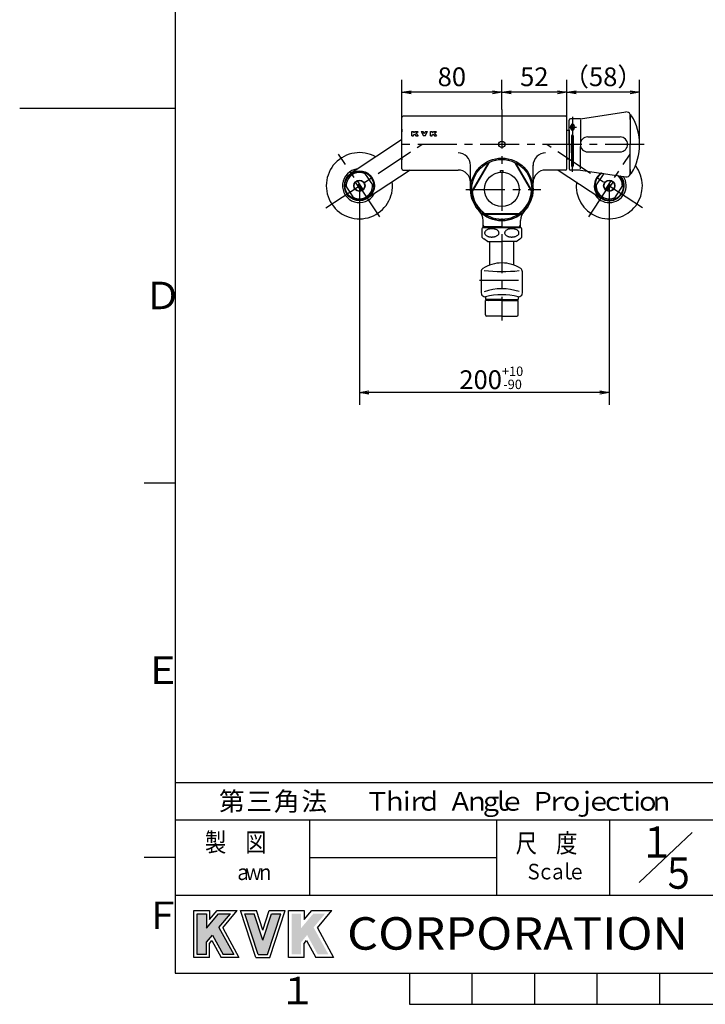
# Model space of a CAD drawing. Extents: x -562 to 487, y -742 to 742.
# Drawn here: x -562 to -13, y -717 to 71 of the extents above; entities that cross this region are included whole.
import ezdxf

# ---------------------------------------------------------------- set-up
doc = ezdxf.new("R2010")
doc.units = 0
doc.header["$LTSCALE"] = 25
for name, pattern in [('CENTER-S', [2, 1.25, -0.25, 0.25, -0.25]), ('CONTINUOUS-F', [0]), ('CONTINUOUS-S', [0])]:
    doc.linetypes.add(name, pattern=pattern)
doc.layers.get('0').update_dxf_attribs({"linetype": 'CONTINUOUS'})
doc.layers.get('DEFPOINTS').update_dxf_attribs({"linetype": 'CONTINUOUS'})
doc.layers.add('022791', color=7, linetype='CONTINUOUS')
doc.layers.add('BALN', color=7, linetype='CONTINUOUS')
doc.styles.add('BIGFONT', font='ROMANS.shx', dxfattribs={"width": 0.833, "bigfont": 'bigfont.shx'})
doc.styles.add('MS-Pゴシック', font='txt')
doc.dimstyles.new('ITM', dxfattribs={"dimscale": 5, "dimtxt": 3, "dimasz": 1.5, "dimexe": 2, "dimexo": 0, "dimgap": 0.6, "dimtad": 3, "dimdec": 3, "dimdsep": 46, "dimtxsty": 'BIGFONT', "dimblk": 'OPEN', "dimblk1": 'OPEN', "dimblk2": 'OPEN', "dimcen": 0, "dimclrd": 4, "dimclre": 4, "dimclrt": 256, "dimadec": 3, "dimazin": 2, "dimtp": 495, "dimtfac": 1, "dimtdec": 3, "dimtmove": 0, "dimatfit": 3, "dimldrblk": 'OPEN', "dimfxl": 1, "dimarcsym": 0})

# ---------------------------------------------------------------- blocks, each defined once
blk = doc.blocks.new('S36')
at = {"layer": 'BALN', "color": 4, "linetype": 'CONTINUOUS-S'}
blk.add_line((66.25, 50), (23.75, 10), dxfattribs=at)
at = {"layer": 'BALN', "style": 'BIGFONT', "width": 0.833}
for s, p in [('１', (23.75, 30)), ('５', (41.25, 5))]:
    blk.add_text(s, height=25, dxfattribs=at).set_placement(p)
blk = doc.blocks.new('KVK')
at = {"linetype": 'Continuous'}
for points in [[(-84, -135.5), (-84, -129), (-82.5, -129), (-82.5, -131.3), (-80.57, -129), (-78.67, -129), (-80.5, -131.18), (-78.14, -135.5), (-79.85, -135.5), (-81.54, -132.41), (-82.5, -133.56), (-82.5, -135.5)], [(-74.24, -135.5), (-76.36, -129), (-74.86, -129), (-73.47, -133.25), (-72.09, -129), (-70.59, -129), (-72.71, -135.5)], [(-68.85, -135.5), (-68.85, -129), (-67.35, -129), (-67.35, -131.3), (-65.42, -129), (-63.52, -129), (-65.35, -131.18), (-62.99, -135.5), (-64.7, -135.5), (-66.39, -132.41), (-67.35, -133.56), (-67.35, -135.5)]]:
    blk.add_hatch(color=7, dxfattribs=at).paths.add_polyline_path(points)
at = {"color": 7, "linetype": 'Continuous'}
for p, q in [((-84.5, -136), (-84.5, -128.5)), ((-84.5, -128.5), (-82, -128.5)), ((-84, -129), (-82.5, -129)), ((-84, -135.5), (-84, -129)), ((-82.5, -129), (-82.5, -131.3)), ((-82.5, -131.3), (-80.57, -129)), ((-82, -128.5), (-82, -129.93)), ((-82, -129.93), (-80.8, -128.5)), ((-80.8, -128.5), (-77.6, -128.5)), ((-80.57, -129), (-78.67, -129)), ((-80.5, -131.18), (-78.67, -129)), ((-79.9, -131.24), (-77.6, -128.5)), ((-77.05, -128.5), (-74.5, -128.5)), ((-74.6, -136), (-77.05, -128.5)), ((-76.36, -129), (-74.86, -129)), ((-74.24, -135.5), (-76.36, -129)), ((-73.47, -133.25), (-74.86, -129)), ((-73.47, -131.64), (-74.5, -128.5)), ((-73.47, -131.64), (-72.45, -128.5)), ((-73.47, -133.25), (-72.09, -129)), ((-72.71, -135.5), (-70.59, -129)), ((-72.45, -128.5), (-69.9, -128.5)), ((-72.35, -136), (-69.9, -128.5)), ((-72.09, -129), (-70.59, -129)), ((-69.35, -128.5), (-66.85, -128.5)), ((-69.35, -136), (-69.35, -128.5)), ((-66.85, -129.93), (-65.65, -128.5)), ((-66.85, -128.5), (-66.85, -129.93)), ((-65.65, -128.5), (-62.45, -128.5)), ((-64.75, -131.24), (-62.45, -128.5)), ((-82.5, -133.56), (-81.54, -132.41)), ((-81.54, -132.41), (-79.85, -135.5)), ((-80.5, -131.18), (-78.14, -135.5)), ((-79.9, -131.24), (-77.3, -136)), ((-64.75, -131.24), (-62.15, -136)), ((-82.5, -135.5), (-82.5, -133.56)), ((-82, -133.74), (-81.63, -133.3)), ((-82, -136), (-82, -133.74)), ((-81.63, -133.3), (-80.15, -136)), ((-66.85, -133.74), (-66.48, -133.3)), ((-66.85, -136), (-66.85, -133.74)), ((-66.48, -133.3), (-65, -136)), ((-82.5, -135.5), (-84, -135.5)), ((-78.14, -135.5), (-79.85, -135.5)), ((-74.24, -135.5), (-72.71, -135.5)), ((-82, -136), (-84.5, -136)), ((-77.3, -136), (-80.15, -136)), ((-74.6, -136), (-72.35, -136)), ((-66.85, -136), (-69.35, -136)), ((-62.15, -136), (-65, -136))]:
    blk.add_line(p, q, dxfattribs=at)
blk = doc.blocks.new('A4-NEW')
at = {"color": 2}
for p, q in [((-437.5, 692.5), (-437.5, -692.5)), ((-437.5, -540), (437.5, -540)), ((-437.5, -692.5), (437.5, -692.5))]:
    blk.add_line(p, q, dxfattribs=at)
at = {"color": 3}
for p, q in [((-562, 0), (-437.5, 0)), ((-462.5, -300), (-437.5, -300)), ((437.5, -570), (-437.5, -570)), ((-330, -570), (-330, -630)), ((-180, -630), (-180, -570)), ((-90, -570), (-90, -630)), ((-437.5, -600), (-462.5, -600)), ((-330, -600), (-180, -600)), ((-437.5, -630), (437.5, -630)), ((-250, -692.5), (-250, -717.5)), ((-200, -692.5), (-200, -717.5)), ((-150, -692.5), (-150, -717.5)), ((-100, -692.5), (-100, -717.5)), ((-50, -692.5), (-50, -717.5)), ((-250, -717.5), (250, -717.5))]:
    blk.add_line(p, q, dxfattribs=at)
at = {"color": 2, "linetype": 'Continuous', "xscale": 4.999999999999999, "yscale": 4.999999999999999, "zscale": 4.999999999999999}
blk.add_blockref('KVK', (0, 0), dxfattribs=at)
at = {"color": 7, "linetype": 'Continuous', "style": 'BIGFONT'}
for s, height, p in [('Ｄ', 22, (-462.5, -161)), ('Ｅ', 22, (-462.5, -461)), ('第', 15, (-402.5, -562.5)), ('三', 15, (-380.5, -562.5)), ('角', 15, (-358.5, -562.5)), ('法', 15, (-336.5, -562.5)), ('Ｔ', 15, (-286, -562.5)), ('ｈ', 15, (-272, -562.5)), ('ｉ', 15, (-262.5, -562.5)), ('ｒ', 15, (-253.75, -562.5)), ('ｄ', 15, (-244.5, -562.5)), ('Ａ', 15, (-219.5, -562.5)), ('ｎ', 15, (-206.25, -562.5)), ('ｇ', 15, (-195, -562.5)), ('ｌ', 15, (-186.75, -562.5)), ('ｅ', 15, (-178, -562.5)), ('Ｐ', 15, (-153.5, -562.5)), ('ｒ', 15, (-141.5, -562.5)), ('ｏ', 15, (-130.5, -562.5)), ('ｊ', 15, (-119.5, -562.5)), ('ｅ', 15, (-108.75, -562.5)), ('ｃ', 15, (-97.5, -562.5)), ('ｔ', 15, (-86.5, -562.5)), ('ｉ', 15, (-78, -562.5)), ('ｏ', 15, (-69.5, -562.5)), ('ｎ', 15, (-58.5, -562.5)), ('Ｆ', 22, (-462.5, -657.25)), ('１', 22, (-354.75, -717.5))]:
    blk.add_text(s, height=height, dxfattribs=at).set_placement(p)
at = {"color": 7, "linetype": 'Continuous'}
for s, height, style, width, p in [('製    図', 15, 'BIGFONT', 0.833, (-413.75, -595.28)), ('尺    度', 15, 'BIGFONT', 0.833, (-165, -596)), ('Ｓ', 12.5, 'BIGFONT', 0.833, (-157.75, -617.5)), ('ｌ', 12.5, 'BIGFONT', 0.833, (-130.75, -617.5)), ('ａ', 12.5, 'BIGFONT', 0.833, (-390.5, -618)), ('ｗ', 12.5, 'BIGFONT', 0.833, (-382, -618)), ('ｎ', 12.5, 'BIGFONT', 0.833, (-372.5, -618)), ('ｃ', 12.5, 'BIGFONT', 0.833, (-148, -617.5)), ('ａ', 12.5, 'BIGFONT', 0.833, (-138.5, -617.5)), ('ｅ', 12.5, 'BIGFONT', 0.833, (-123.25, -617.5)), ('CORPORATION', 26, 'MS-Pゴシック', 1.1, (-300, -673.75))]:
    blk.add_text(s, height=height, dxfattribs=dict(at, style=style, width=width)).set_placement(p)
blk = doc.blocks.new('_OPEN')
at = {"color": 0, "linetype": 'ByBlock'}
for p, q in [((-1, 0.17), (0, 0)), ((0, 0), (-1, -0.17)), ((0, 0), (-1, 0))]:
    blk.add_line(p, q, dxfattribs=at)
blk = doc.blocks.new('*D10')
at = {"layer": 'BALN', "color": 4, "lineweight": -2}
for p, q in [((-290.12, -62.21), (-290.12, -237.67)), ((-90.2, -62.21), (-90.2, -237.67)), ((-97.7, -227.67), (-282.62, -227.67))]:
    blk.add_line(p, q, dxfattribs=at)
at = {"layer": 'DEFPOINTS', "color": 0}
for p in [(-290.12, -62.21), (-90.2, -62.21), (-290.12, -227.67)]:
    blk.add_point(p, dxfattribs=at)
at = {"layer": 'BALN', "color": 4, "lineweight": -2, "xscale": 7.5, "yscale": 7.5, "zscale": 7.5, "rotation": 180}
blk.add_blockref('_OPEN', (-290.12, -227.67), dxfattribs=at)
at = {"layer": 'BALN', "color": 4, "lineweight": -2, "xscale": 7.5, "yscale": 7.5, "zscale": 7.5}
blk.add_blockref('_OPEN', (-90.2, -227.67), dxfattribs=at)
at = {"layer": 'BALN', "color": 1, "insert": (-184.54, -215.92), "char_height": 15, "attachment_point": 5, "style": 'BIGFONT'}
blk.add_mtext('200{\\H7.5;\\S+10^ -90;}', dxfattribs=at)
blk = doc.blocks.new('*D11')
at = {"layer": 'BALN', "color": 4, "lineweight": -2}
for p, q in [((-124.12, -7.55), (-124.12, 22.65)), ((-65.9, -29.05), (-65.9, 22.65)), ((-73.4, 12.65), (-116.62, 12.65))]:
    blk.add_line(p, q, dxfattribs=at)
at = {"layer": 'DEFPOINTS', "color": 0}
for p in [(-124.12, 12.65), (-124.12, -7.55), (-65.9, -29.05)]:
    blk.add_point(p, dxfattribs=at)
at = {"layer": 'BALN', "color": 4, "lineweight": -2, "xscale": 7.5, "yscale": 7.5, "zscale": 7.5, "rotation": 180}
blk.add_blockref('_OPEN', (-124.12, 12.65), dxfattribs=at)
at = {"layer": 'BALN', "color": 4, "lineweight": -2, "xscale": 7.5, "yscale": 7.5, "zscale": 7.5}
blk.add_blockref('_OPEN', (-65.9, 12.65), dxfattribs=at)
at = {"layer": 'BALN', "color": 1, "insert": (-95.01, 23.15), "char_height": 15, "attachment_point": 5, "style": 'BIGFONT'}
blk.add_mtext('（58）', dxfattribs=at)
blk = doc.blocks.new('*D12')
at = {"layer": 'BALN', "color": 4, "lineweight": -2}
for p, q in [((-176.12, -0.97), (-176.12, 22.65)), ((-124.12, -7.55), (-124.12, 22.65)), ((-131.62, 12.65), (-168.62, 12.65))]:
    blk.add_line(p, q, dxfattribs=at)
at = {"layer": 'DEFPOINTS', "color": 0}
for p in [(-176.12, 12.65), (-176.12, -0.97), (-124.12, -7.55)]:
    blk.add_point(p, dxfattribs=at)
at = {"layer": 'BALN', "color": 4, "lineweight": -2, "xscale": 7.5, "yscale": 7.5, "zscale": 7.5, "rotation": 180}
blk.add_blockref('_OPEN', (-176.12, 12.65), dxfattribs=at)
at = {"layer": 'BALN', "color": 4, "lineweight": -2, "xscale": 7.5, "yscale": 7.5, "zscale": 7.5}
blk.add_blockref('_OPEN', (-124.12, 12.65), dxfattribs=at)
at = {"layer": 'BALN', "insert": (-150.12, 23.15), "char_height": 15, "attachment_point": 5, "style": 'BIGFONT'}
blk.add_mtext('52', dxfattribs=at)
blk = doc.blocks.new('*D13')
at = {"layer": 'BALN', "color": 4, "lineweight": -2}
for p, q in [((-256.12, -7.55), (-256.12, 22.65)), ((-176.12, -0.97), (-176.12, 22.65)), ((-183.62, 12.65), (-248.62, 12.65))]:
    blk.add_line(p, q, dxfattribs=at)
at = {"layer": 'DEFPOINTS', "color": 0}
for p in [(-256.12, 12.65), (-256.12, -7.55), (-176.12, -0.97)]:
    blk.add_point(p, dxfattribs=at)
at = {"layer": 'BALN', "color": 4, "lineweight": -2, "xscale": 7.5, "yscale": 7.5, "zscale": 7.5, "rotation": 180}
blk.add_blockref('_OPEN', (-256.12, 12.65), dxfattribs=at)
at = {"layer": 'BALN', "color": 4, "lineweight": -2, "xscale": 7.5, "yscale": 7.5, "zscale": 7.5}
blk.add_blockref('_OPEN', (-176.12, 12.65), dxfattribs=at)
at = {"layer": 'BALN', "insert": (-216.12, 23.15), "char_height": 15, "attachment_point": 5, "style": 'BIGFONT'}
blk.add_mtext('80', dxfattribs=at)

msp = doc.modelspace()

# ---------------------------------------------------------------- linework, layer by layer
at = {"layer": '022791', "color": 2, "linetype": 'CONTINUOUS-F'}
for p, q in [((-256.12348533, -48.54526817), (-256.12348533, -7.54525072)), ((-125.12348533, -6.54525072), (-255.12348533, -6.54525072)), ((-124.12348533, -48.54525072), (-124.12348533, -7.54525072)), ((-113.04948533, -8.53425072), (-76.79848533, -3.07825072)), ((-73.52348533, -9.04525072), (-73.52348533, -5.04525072)), ((-73.52348533, -5.04525072), (-73.52348533, -29.04525072)), ((-73.52348533, -5.54525072), (-73.52348533, -29.04525072)), ((-73.52348533, -5.54525072), (-73.08748533, -5.54525072)), ((-122.12348533, -29.04525072), (-122.12348533, -9.54525072)), ((-113.19848533, -8.54525072), (-121.12348533, -8.54525072)), ((-121.11848533, -15.04325072), (-121.12348533, -15.20325072)), ((-121.12348533, -15.20325072), (-121.12148533, -15.36325072)), ((-121.12148533, -15.36325072), (-121.11348533, -15.52425072)), ((-121.10648533, -14.88125072), (-121.11848533, -15.04325072)), ((-121.11348533, -15.52425072), (-121.09848533, -15.68725072)), ((-121.08748533, -14.71625072), (-121.10648533, -14.88125072)), ((-121.09848533, -15.68725072), (-121.07548533, -15.85425072)), ((-121.05948533, -14.54825072), (-121.08748533, -14.71625072)), ((-121.02348533, -14.37425072), (-121.05948533, -14.54825072)), ((-120.97548533, -14.19525072), (-121.02348533, -14.37425072)), ((-120.91448533, -14.01025072), (-120.97548533, -14.19525072)), ((-120.83748533, -13.81925072), (-120.91448533, -14.01025072)), ((-120.74148533, -13.62525072), (-120.83748533, -13.81925072)), ((-120.62348533, -13.42925072), (-120.74148533, -13.62525072)), ((-120.47948533, -13.24025072), (-120.62348533, -13.42925072)), ((-120.62148533, -15.13625072), (-120.62348533, -15.24625072)), ((-120.62348533, -15.24625072), (-120.62148533, -15.35625072)), ((-120.61648533, -15.02525072), (-120.62148533, -15.13625072)), ((-120.62148533, -15.35625072), (-120.61648533, -15.46825072)), ((-120.60848533, -14.91125072), (-120.61648533, -15.02525072)), ((-120.61648533, -15.46825072), (-120.60748533, -15.58225072)), ((-120.59548533, -14.79325072), (-120.60848533, -14.91125072)), ((-120.60748533, -15.58225072), (-120.59448533, -15.69925072)), ((-120.57748533, -14.67125072), (-120.59548533, -14.79325072)), ((-120.59448533, -15.69925072), (-120.57648533, -15.82225072)), ((-120.55348533, -14.54225072), (-120.57748533, -14.67125072)), ((-120.52148533, -14.40625072), (-120.55348533, -14.54225072)), ((-120.48148533, -14.26125072), (-120.52148533, -14.40625072)), ((-120.42848533, -14.10725072), (-120.48148533, -14.26125072)), ((-120.30648533, -13.06525072), (-120.47948533, -13.24025072)), ((-120.35948533, -13.94625072), (-120.42848533, -14.10725072)), ((-120.27148533, -13.77925072), (-120.35948533, -13.94625072)), ((-120.10548533, -12.91625072), (-120.30648533, -13.06525072)), ((-120.15948533, -13.61425072), (-120.27148533, -13.77925072)), ((-120.02048533, -13.46125072), (-120.15948533, -13.61425072)), ((-119.87848533, -12.80725072), (-120.10548533, -12.91625072)), ((-119.85448533, -13.33825072), (-120.02048533, -13.46125072)), ((-119.63548533, -12.75125072), (-119.87848533, -12.80725072)), ((-119.66648533, -13.26225072), (-119.85448533, -13.33825072)), ((-119.52348533, -13.24525072), (-119.66648533, -13.26225072)), ((-119.52348533, -12.74525072), (-119.63548533, -12.75125072)), ((-119.38548533, -12.75425072), (-119.52348533, -12.74525072)), ((-119.46748533, -13.24825072), (-119.52348533, -13.24525072)), ((-119.27248533, -13.29825072), (-119.46748533, -13.24825072)), ((-119.14348533, -12.81725072), (-119.38548533, -12.75425072)), ((-119.09548533, -13.40225072), (-119.27248533, -13.29825072)), ((-118.91948533, -12.93025072), (-119.14348533, -12.81725072)), ((-118.94448533, -13.54425072), (-119.09548533, -13.40225072)), ((-118.82148533, -13.70625072), (-118.94448533, -13.54425072)), ((-118.72148533, -13.08225072), (-118.91948533, -12.93025072)), ((-118.72348533, -13.87325072), (-118.82148533, -13.70625072)), ((-118.64648533, -14.03725072), (-118.72348533, -13.87325072)), ((-118.55148533, -13.25925072), (-118.72148533, -13.08225072)), ((-118.58748533, -14.19525072), (-118.64648533, -14.03725072)), ((-118.54148533, -14.34425072), (-118.58748533, -14.19525072)), ((-118.40948533, -13.45025072), (-118.55148533, -13.25925072)), ((-118.29348533, -13.64525072), (-118.40948533, -13.45025072)), ((-118.20048533, -13.84025072), (-118.29348533, -13.64525072)), ((-118.12548533, -14.03025072), (-118.20048533, -13.84025072)), ((-118.06548533, -14.21425072), (-118.12548533, -14.03025072)), ((-113.12348533, -9.37125072), (-113.12348533, -27.25525072)), ((-122.12348533, -17.54525072), (-122.12348533, -48.54525072)), ((-121.07548533, -15.85425072), (-121.04348533, -16.02525072)), ((-121.04348533, -16.02525072), (-121.00148533, -16.20125072)), ((-121.00148533, -16.20125072), (-120.94848533, -16.38325072)), ((-120.94848533, -16.38325072), (-120.88048533, -16.57125072)), ((-120.88048533, -16.57125072), (-120.79448533, -16.76425072)), ((-120.79448533, -16.76425072), (-120.68848533, -16.95925072)), ((-120.68848533, -16.95925072), (-120.55748533, -17.15225072)), ((-120.57648533, -15.82225072), (-120.55248533, -15.95125072)), ((-120.55748533, -17.15225072), (-120.40048533, -17.33625072)), ((-120.55248533, -15.95125072), (-120.52148533, -16.08725072)), ((-120.52148533, -16.08725072), (-120.48048533, -16.23225072)), ((-120.48048533, -16.23225072), (-120.42648533, -16.38625072)), ((-120.42648533, -16.38625072), (-120.35848533, -16.54825072)), ((-120.40048533, -17.33625072), (-120.21348533, -17.50125072)), ((-120.35848533, -16.54825072), (-120.26948533, -16.71525072)), ((-120.32348533, -22.24525072), (-120.32348533, -29.04525072)), ((-120.32348533, -23.04525072), (-120.32348533, -46.24525072)), ((-120.26948533, -16.71525072), (-120.15748533, -16.88025072)), ((-120.21348533, -17.50125072), (-119.99948533, -17.63225072)), ((-120.15748533, -16.88025072), (-120.01748533, -17.03225072)), ((-120.01748533, -17.03225072), (-119.85048533, -17.15425072)), ((-119.99948533, -17.63225072), (-119.76348533, -17.71725072)), ((-119.85048533, -17.15425072), (-119.66248533, -17.22925072)), ((-119.76348533, -17.71725072), (-119.52348533, -17.74525072)), ((-119.66248533, -17.22925072), (-119.52348533, -17.24525072)), ((-119.52348533, -17.24525072), (-119.46248533, -17.24225072)), ((-119.52348533, -17.74525072), (-119.51548533, -17.74525072)), ((-119.51548533, -17.74525072), (-119.26848533, -17.71325072)), ((-119.46248533, -17.24225072), (-119.26848533, -17.19125072)), ((-119.26848533, -17.19125072), (-119.09248533, -17.08525072)), ((-119.26848533, -17.71325072), (-119.03348533, -17.62525072)), ((-119.09248533, -17.08525072), (-118.94148533, -16.94225072)), ((-119.03348533, -17.62525072), (-118.82048533, -17.49125072)), ((-118.94148533, -16.94225072), (-118.81848533, -16.78125072)), ((-118.92348533, -22.24525072), (-118.92348533, -29.04525072)), ((-118.92348533, -23.04525072), (-118.92348533, -46.24525072)), ((-118.82048533, -17.49125072), (-118.63648533, -17.32525072)), ((-118.81848533, -16.78125072), (-118.72148533, -16.61325072)), ((-118.72148533, -16.61325072), (-118.64548533, -16.44925072)), ((-118.64548533, -16.44925072), (-118.58648533, -16.29225072)), ((-118.63648533, -17.32525072), (-118.48048533, -17.14025072)), ((-118.58648533, -16.29225072), (-118.54148533, -16.14625072)), ((-118.48048533, -17.14025072), (-118.35148533, -16.94725072)), ((-118.35148533, -16.94725072), (-118.24648533, -16.75125072)), ((-118.24648533, -16.75125072), (-118.16248533, -16.55925072)), ((-118.16248533, -16.55925072), (-118.09548533, -16.37125072)), ((-118.09548533, -16.37125072), (-118.06548533, -16.27625072)), ((-107.39648533, -23.04525072), (-81.45548533, -23.04525072)), ((-256.4661176, -25.47387271), (-296.74748945, -52.13303137)), ((-122.12348533, -29.04525072), (-122.12348533, -48.54525072)), ((-120.32348533, -35.84525072), (-120.32348533, -29.04525072)), ((-118.92348533, -35.84525072), (-118.92348533, -29.04525072)), ((-113.12348533, -48.71925072), (-113.12348533, -30.83525072)), ((-73.52348533, -52.54525072), (-73.52348533, -29.04525072)), ((-73.52348533, -53.04525072), (-73.52348533, -29.04525072)), ((-107.39648533, -35.04525072), (-81.45548533, -35.04525072)), ((-201.12348533, -65.04525072), (-201.12348533, -45.89925072)), ((-187.08448533, -44.03125072), (-199.80248533, -66.05925072)), ((-186.55248533, -43.76125072), (-199.76948533, -66.65525072)), ((-165.69448533, -43.76125072), (-152.47748533, -66.65525072)), ((-165.16248533, -44.03125072), (-152.44348533, -66.05925072)), ((-151.12348533, -65.04525072), (-151.12348533, -45.73412424)), ((-286.57062527, -51.20228679), (-278.66748797, -63.14262476)), ((-249.35343422, -49.54525072), (-283.5006605, -72.14680675)), ((-255.12348533, -49.54525072), (-211.12348533, -49.54525072)), ((-177.12348533, -51.28153029), (-177.12348533, -50.04525072)), ((-177.12348533, -50.04525072), (-175.12348533, -50.04525072)), ((-175.12348533, -51.28153029), (-175.12348533, -50.04525072)), ((-125.12348533, -49.54525072), (-141.12348533, -49.54525072)), ((-130.89353643, -49.54525072), (-96.74631015, -72.14680675)), ((-113.19848533, -49.54525072), (-121.12348533, -49.54525072)), ((-113.04948533, -49.55625072), (-76.79848533, -55.01225072)), ((-94.463381, -52.35357452), (-101.59571786, -63.12936007)), ((-73.52348533, -49.04525072), (-73.52348533, -53.04525072)), ((-73.52348533, -52.54525072), (-73.08748533, -52.54525072)), ((-293.67732531, -73.0765714), (-301.57968205, -61.13741273)), ((-288.5821995, -66.10032592), (-293.16718997, -59.17316096)), ((-287.08095998, -65.10667715), (-291.66595044, -58.17951219)), ((-93.18224585, -65.09341246), (-88.59725538, -58.1662475)), ((-91.68100632, -66.08706123), (-87.09601585, -59.15989627)), ((-86.58588052, -73.06330671), (-78.68352377, -61.12414803)), ((-162.90548533, -84.71825072), (-189.34148533, -84.71825072)), ((-163.40548533, -85.04525072), (-188.84148533, -85.04525072)), ((-191.12348533, -95.90325072), (-191.12348533, -89.94525072)), ((-161.12348533, -95.90325072), (-161.12348533, -89.94525072)), ((-192.11648533, -96.54625072), (-192.11648533, -103.19925072)), ((-160.62348533, -95.90325072), (-191.62359768, -95.90325072)), ((-176.12348533, -95.04525072), (-191.12348533, -95.04525072)), ((-189.82548533, -99.46825072), (-189.86848533, -99.87225072)), ((-189.86848533, -99.87225072), (-189.86148533, -100.04025072)), ((-189.86148533, -100.04025072), (-189.72848533, -100.60025072)), ((-189.62748533, -98.92325072), (-189.82548533, -99.46825072)), ((-189.72848533, -100.60025072), (-189.44948533, -101.11525072)), ((-189.30048533, -98.43525072), (-189.62748533, -98.92325072)), ((-189.44948533, -101.11525072), (-189.06748533, -101.56125072)), ((-188.88848533, -98.01925072), (-189.30048533, -98.43525072)), ((-189.06748533, -101.56125072), (-188.62548533, -101.93225072)), ((-188.43248533, -97.67925072), (-188.88848533, -98.01925072)), ((-188.62548533, -101.93225072), (-188.15848533, -102.23225072)), ((-187.96448533, -97.40625072), (-188.43248533, -97.67925072)), ((-188.15848533, -102.23225072), (-187.69248533, -102.47025072)), ((-187.50248533, -97.19025072), (-187.96448533, -97.40625072)), ((-187.69248533, -102.47025072), (-187.24048533, -102.65725072)), ((-187.05848533, -97.02125072), (-187.50248533, -97.19025072)), ((-186.63548533, -96.89025072), (-187.05848533, -97.02125072)), ((-186.23348533, -96.78825072), (-186.63548533, -96.89025072)), ((-185.85148533, -96.70925072), (-186.23348533, -96.78825072)), ((-185.48548533, -96.65025072), (-185.85148533, -96.70925072)), ((-185.13348533, -96.60825072), (-185.48548533, -96.65025072)), ((-184.79148533, -96.57825072), (-185.13348533, -96.60825072)), ((-184.45548533, -96.56125072), (-184.79148533, -96.57825072)), ((-184.12348533, -96.55625072), (-184.45548533, -96.56125072)), ((-183.98548533, -96.55725072), (-184.12348533, -96.55625072)), ((-183.65248533, -96.56725072), (-183.98548533, -96.55725072)), ((-183.31448533, -96.58925072), (-183.65248533, -96.56725072)), ((-182.96848533, -96.62425072), (-183.31448533, -96.58925072)), ((-182.61148533, -96.67325072), (-182.96848533, -96.62425072)), ((-182.23948533, -96.73925072), (-182.61148533, -96.67325072)), ((-181.84848533, -96.82725072), (-182.23948533, -96.73925072)), ((-181.43848533, -96.94025072), (-181.84848533, -96.82725072)), ((-181.00648533, -97.08725072), (-181.43848533, -96.94025072)), ((-180.55448533, -97.27425072), (-181.00648533, -97.08725072)), ((-180.74448533, -102.55425072), (-180.28248533, -102.33825072)), ((-180.08848533, -97.51225072), (-180.55448533, -97.27425072)), ((-180.28248533, -102.33825072), (-179.81448533, -102.06525072)), ((-179.62148533, -97.81225072), (-180.08848533, -97.51225072)), ((-179.81448533, -102.06525072), (-179.35848533, -101.72425072)), ((-179.17948533, -98.18325072), (-179.62148533, -97.81225072)), ((-179.35848533, -101.72425072), (-178.94648533, -101.30925072)), ((-178.79748533, -98.62925072), (-179.17948533, -98.18325072)), ((-178.94648533, -101.30925072), (-178.61948533, -100.82125072)), ((-178.51848533, -99.14425072), (-178.79748533, -98.62925072)), ((-178.61948533, -100.82125072), (-178.42148533, -100.27625072)), ((-178.38548533, -99.70425072), (-178.51848533, -99.14425072)), ((-178.42148533, -100.27625072), (-178.37848533, -99.87225072)), ((-178.37848533, -99.87225072), (-178.38548533, -99.70425072)), ((-176.12348533, -95.04525072), (-161.12348533, -95.04525072)), ((-173.82548533, -99.46825072), (-173.86848533, -99.87225072)), ((-173.86848533, -99.87225072), (-173.86148533, -100.04025072)), ((-173.86148533, -100.04025072), (-173.72848533, -100.60025072)), ((-173.62748533, -98.92325072), (-173.82548533, -99.46825072)), ((-173.72848533, -100.60025072), (-173.44948533, -101.11525072)), ((-173.30048533, -98.43525072), (-173.62748533, -98.92325072)), ((-173.44948533, -101.11525072), (-173.06748533, -101.56125072)), ((-172.88848533, -98.02025072), (-173.30048533, -98.43525072)), ((-173.06748533, -101.56125072), (-172.62548533, -101.93225072)), ((-172.43248533, -97.67925072), (-172.88848533, -98.02025072)), ((-172.62548533, -101.93225072), (-172.15848533, -102.23225072)), ((-171.96448533, -97.40625072), (-172.43248533, -97.67925072)), ((-172.15848533, -102.23225072), (-171.69248533, -102.47025072)), ((-171.50248533, -97.19025072), (-171.96448533, -97.40625072)), ((-171.69248533, -102.47025072), (-171.24048533, -102.65725072)), ((-171.05848533, -97.02125072), (-171.50248533, -97.19025072)), ((-170.63548533, -96.89025072), (-171.05848533, -97.02125072)), ((-170.23348533, -96.78825072), (-170.63548533, -96.89025072)), ((-169.85148533, -96.70925072), (-170.23348533, -96.78825072)), ((-169.48548533, -96.65025072), (-169.85148533, -96.70925072)), ((-169.13348533, -96.60825072), (-169.48548533, -96.65025072)), ((-168.79148533, -96.57825072), (-169.13348533, -96.60825072)), ((-168.45548533, -96.56125072), (-168.79148533, -96.57825072)), ((-168.12348533, -96.55625072), (-168.45548533, -96.56125072)), ((-167.98548533, -96.55725072), (-168.12348533, -96.55625072)), ((-167.65248533, -96.56725072), (-167.98548533, -96.55725072)), ((-167.31448533, -96.58925072), (-167.65248533, -96.56725072)), ((-166.96848533, -96.62425072), (-167.31448533, -96.58925072)), ((-166.61148533, -96.67325072), (-166.96848533, -96.62425072)), ((-166.23948533, -96.73925072), (-166.61148533, -96.67325072)), ((-165.84848533, -96.82725072), (-166.23948533, -96.73925072)), ((-165.43848533, -96.94025072), (-165.84848533, -96.82725072)), ((-165.00648533, -97.08725072), (-165.43848533, -96.94025072)), ((-164.55448533, -97.27425072), (-165.00648533, -97.08725072)), ((-164.74448533, -102.55425072), (-164.28248533, -102.33825072)), ((-164.08848533, -97.51225072), (-164.55448533, -97.27425072)), ((-164.28248533, -102.33825072), (-163.81448533, -102.06525072)), ((-163.62148533, -97.81225072), (-164.08848533, -97.51225072)), ((-163.81448533, -102.06525072), (-163.35848533, -101.72425072)), ((-163.17948533, -98.18325072), (-163.62148533, -97.81225072)), ((-163.35848533, -101.72425072), (-162.94648533, -101.30925072)), ((-162.79748533, -98.62925072), (-163.17948533, -98.18325072)), ((-162.94648533, -101.30925072), (-162.61948533, -100.82125072)), ((-162.51848533, -99.14425072), (-162.79748533, -98.62925072)), ((-162.61948533, -100.82125072), (-162.42148533, -100.27625072)), ((-162.38548533, -99.70425072), (-162.51848533, -99.14425072)), ((-162.42148533, -100.27625072), (-162.37848533, -99.87225072)), ((-162.37848533, -99.87225072), (-162.38548533, -99.70425072)), ((-160.15948533, -103.24125072), (-160.15948533, -96.54625072)), ((-187.62348533, -106.90325072), (-190.62648533, -104.74325072)), ((-187.62348533, -106.90325072), (-176.12348533, -106.90325072)), ((-187.24048533, -102.65725072), (-186.80848533, -102.80325072)), ((-186.80848533, -102.80325072), (-186.39848533, -102.91725072)), ((-186.39848533, -102.91725072), (-186.00748533, -103.00425072)), ((-186.00748533, -103.00425072), (-185.63548533, -103.07125072)), ((-185.63548533, -103.07125072), (-185.27848533, -103.12025072)), ((-185.62348533, -125.63938049), (-185.62348533, -106.90325072)), ((-185.27848533, -103.12025072), (-184.93248533, -103.15525072)), ((-184.93248533, -103.15525072), (-184.59448533, -103.17725072)), ((-184.59448533, -103.17725072), (-184.26148533, -103.18725072)), ((-184.26148533, -103.18725072), (-184.12348533, -103.18825072)), ((-184.12348533, -103.18825072), (-183.79148533, -103.18225072)), ((-183.79148533, -103.18225072), (-183.45548533, -103.16525072)), ((-183.45548533, -103.16525072), (-183.11348533, -103.13625072)), ((-183.11348533, -103.13625072), (-182.76148533, -103.09325072)), ((-182.76148533, -103.09325072), (-182.39548533, -103.03425072)), ((-182.39548533, -103.03425072), (-182.01348533, -102.95625072)), ((-182.01348533, -102.95625072), (-181.61148533, -102.85425072)), ((-181.61148533, -102.85425072), (-181.18848533, -102.72325072)), ((-181.18848533, -102.72325072), (-180.74448533, -102.55425072)), ((-164.62348533, -106.90325072), (-176.12348533, -106.90325072)), ((-171.24048533, -102.65725072), (-170.80848533, -102.80325072)), ((-170.80848533, -102.80325072), (-170.39848533, -102.91725072)), ((-170.39848533, -102.91725072), (-170.00748533, -103.00425072)), ((-170.00748533, -103.00425072), (-169.63548533, -103.07125072)), ((-169.63548533, -103.07125072), (-169.27848533, -103.12025072)), ((-169.27848533, -103.12025072), (-168.93248533, -103.15525072)), ((-168.93248533, -103.15525072), (-168.59448533, -103.17725072)), ((-168.59448533, -103.17725072), (-168.26148533, -103.18725072)), ((-168.26148533, -103.18725072), (-168.12348533, -103.18825072)), ((-168.12348533, -103.18825072), (-167.79148533, -103.18225072)), ((-167.79148533, -103.18225072), (-167.45548533, -103.16525072)), ((-167.45548533, -103.16525072), (-167.11348533, -103.13625072)), ((-167.11348533, -103.13625072), (-166.76148533, -103.09325072)), ((-166.76148533, -103.09325072), (-166.39548533, -103.03425072)), ((-166.62348533, -125.63938049), (-166.62348533, -106.90325072)), ((-166.39548533, -103.03425072), (-166.01348533, -102.95625072)), ((-166.01348533, -102.95625072), (-165.61148533, -102.85425072)), ((-165.61148533, -102.85425072), (-165.18848533, -102.72225072)), ((-165.18848533, -102.72225072), (-164.74448533, -102.55425072)), ((-164.62348533, -106.90325072), (-161.61948533, -104.74325072)), ((-192.62348533, -131.0013563), (-192.62348533, -147.87643885)), ((-159.62348533, -147.87643885), (-159.62348533, -131.0013563)), ((-189.12348533, -151.13788377), (-189.12348533, -153.3293563)), ((-176.12348533, -153.3293563), (-189.12348533, -153.3293563)), ((-189.12348533, -165.5463563), (-189.12348533, -154.0463563)), ((-176.12348533, -154.0463563), (-189.12348533, -154.0463563)), ((-186.71048533, -154.0463563), (-186.31048533, -153.6463563)), ((-176.12348533, -153.6463563), (-186.31048533, -153.6463563)), ((-185.62348533, -153.3293563), (-185.62348533, -153.6463563)), ((-176.12348533, -153.3293563), (-163.12348533, -153.3293563)), ((-176.12348533, -153.6463563), (-165.93648533, -153.6463563)), ((-176.12348533, -154.0463563), (-163.12348533, -154.0463563)), ((-166.62348533, -153.3293563), (-166.62348533, -153.6463563)), ((-165.53648533, -154.0463563), (-165.93648533, -153.6463563)), ((-165.12348533, -154.0463563), (-164.93648533, -154.0463563)), ((-163.12348533, -151.13788377), (-163.12348533, -153.3293563)), ((-163.12348533, -165.5463563), (-163.12348533, -154.0463563)), ((-176.12348533, -166.5463563), (-188.12348533, -166.5463563)), ((-176.12348533, -166.5463563), (-164.12348533, -166.5463563))]:
    msp.add_line(p, q, dxfattribs=at)
at = {"layer": '022791', "color": 3, "linetype": 'CENTER-S'}
for p, q in [((-176.12348533, -0.96825072), (-176.12348533, -169.91925072)), ((-119.62348533, -7.07925072), (-119.62348533, -29.04525072)), ((-122.79048533, -15.24525072), (-116.34348533, -15.24525072)), ((-316.90360698, -79.86490463), (-240.12348533, -29.04525072)), ((-62.18448533, -29.04525072), (-261.10948533, -29.04525072)), ((-63.52912398, -79.86490463), (-140.18007431, -29.13074735)), ((-119.62348533, -51.01125072), (-119.62348533, -29.04525072)), ((-273.71852369, -86.92472217), (-306.84546635, -36.87537134)), ((-106.54468214, -86.91145748), (-73.41773948, -36.86210665)), ((-204.92848533, -65.04525072), (-144.95248533, -65.04525072)), ((-193.96948533, -137.8293563), (-156.85248533, -137.8293563))]:
    msp.add_line(p, q, dxfattribs=at)
at = {"layer": '022791', "color": 7, "linetype": 'CONTINUOUS-F'}
for p, q in [((-248.20148533, -22.15025072), (-246.70148533, -22.15025072)), ((-248.13148533, -22.15025072), (-248.13148533, -18.65025072)), ((-248.13148533, -18.65025072), (-246.70148533, -18.65025072)), ((-246.70148533, -19.55025072), (-245.52648533, -18.65025072)), ((-246.70148533, -19.55025072), (-246.70148533, -18.65025072)), ((-246.70148533, -21.33025072), (-246.05448533, -20.83525072)), ((-246.70148533, -22.15025072), (-246.70148533, -21.33025072)), ((-246.05448533, -20.83525072), (-244.98548533, -22.15025072)), ((-245.52648533, -18.65025072), (-243.20148533, -18.65025072)), ((-244.98548533, -22.15025072), (-243.20148533, -22.15025072)), ((-244.95548533, -19.99325072), (-243.20148533, -18.65025072)), ((-244.95548533, -19.99325072), (-243.20148533, -22.15025072)), ((-240.67648533, -18.68125072), (-238.88148533, -22.15025072)), ((-240.67648533, -18.68125072), (-239.10548533, -18.68125072)), ((-238.19148533, -20.44825072), (-239.10548533, -18.68125072)), ((-237.52148533, -22.15025072), (-238.88148533, -22.15025072)), ((-237.26448533, -18.68125072), (-238.19148533, -20.44825072)), ((-237.52148533, -22.15025072), (-235.70148533, -18.68125072)), ((-237.26448533, -18.68125072), (-235.70148533, -18.68125072)), ((-233.20148533, -22.15025072), (-233.20148533, -18.65025072)), ((-233.20148533, -18.65025072), (-231.77148533, -18.65025072)), ((-233.20148533, -22.15025072), (-231.77148533, -22.15025072)), ((-231.77148533, -19.55025072), (-230.59648533, -18.65025072)), ((-231.77148533, -19.55025072), (-231.77148533, -18.65025072)), ((-231.77148533, -21.33025072), (-231.12448533, -20.83525072)), ((-231.77148533, -22.15025072), (-231.77148533, -21.33025072)), ((-231.12448533, -20.83525072), (-230.05548533, -22.15025072)), ((-230.59648533, -18.65025072), (-228.27148533, -18.65025072)), ((-230.05548533, -22.15025072), (-228.27148533, -22.15025072)), ((-230.02548533, -19.99325072), (-228.27148533, -18.65025072)), ((-230.02548533, -19.99325072), (-228.27148533, -22.15025072))]:
    msp.add_line(p, q, dxfattribs=at)
at = {"layer": '022791', "color": 2, "linetype": 'Continuous'}
for p, q in [((-124.12348533, -17.54525072), (-122.12348533, -17.54525072)), ((-124.12348533, -40.54525072), (-122.12348533, -40.54525072))]:
    msp.add_line(p, q, dxfattribs=at)
at = {"layer": '022791', "color": 3, "linetype": 'CONTINUOUS-S'}
for p, q in [((-190.31048533, -95.04525072), (-191.12348533, -93.63725072)), ((-161.93648533, -95.04525072), (-161.12348533, -93.63725072)), ((-190.31048533, -95.90325072), (-190.31048533, -95.04525072)), ((-161.93648533, -95.90325072), (-161.93648533, -95.04525072)), ((-186.31048533, -154.0463563), (-186.31048533, -153.6463563)), ((-165.93648533, -154.0463563), (-165.93648533, -153.6463563))]:
    msp.add_line(p, q, dxfattribs=at)
at = {"layer": '022791', "color": 2, "linetype": 'CONTINUOUS-F'}
for centre, radius in [((-176.12248533, -29.04525072), 2.5), ((-176.12348533, -65.04525072), 24), ((-290.12348533, -62.13952878), 12), ((-290.12348533, -62.13952878), 11.7), ((-290.12348533, -62.13952878), 11.5), ((-290.12348533, -62.13952878), 4.5), ((-290.12348533, -62.13952878), 4.25), ((-90.12348533, -62.13952878), 4.5), ((-90.12348533, -62.13952878), 4.25)]:
    msp.add_circle(centre, radius, dxfattribs=at)
at = {"layer": '022791', "color": 2}
for radius in [25, 13.8]:
    msp.add_circle((-176.12348533, -65.04525072), radius, dxfattribs=at)
at = {"layer": '022791', "color": 2, "linetype": 'CONTINUOUS-F'}
for centre, radius, start, end in [((-255.12348533, -7.54525072), 1, 90, 180.001), ((-125.12348533, -7.54525072), 1, 0, 90), ((-76.35148533, -6.04525072), 3, 19.471, 98.558), ((-73.08748533, -6.54525072), 1, 30.755, 90), ((-110.89948533, -29.04525072), 45, 0, 30.755), ((-121.12348533, -9.54525072), 1, 90, 180), ((-118.31648533, -14.23725072), 0.25, 208.582, 28.582), ((-113.19848533, -7.54525072), 1, 270, 278.558), ((-56.49800966, -29.04540028), 200, 176.4930429244, 180.002), ((-119.62348533, -22.24525072), 0.7, 90, 180), ((-119.62348533, -22.24525072), 0.7, 0, 90), ((-118.31648533, -16.25225072), 0.25, 331.418, 154.702), ((-107.39648533, -29.04525072), 6, 90, 180), ((-81.45548533, -29.04525072), 6, 0, 90), ((-56.49800966, -29.04540028), 200, 180.001, 183.5069570756), ((-107.39648533, -29.04525072), 6, 180, 270), ((-81.45548533, -29.04525072), 6, 270, 0), ((-110.89948533, -29.04525072), 45, 329.245, 0), ((-211.12248533, -45.89925072), 10, 0, 90), ((-141.12248533, -45.89925072), 10, 90, 180.001), ((-176.12348533, -65.04525072), 23.701, 62.452, 117.548), ((-119.62348533, -46.24525072), 0.7, 180, 270), ((-119.62348533, -46.24525072), 0.7, 270, 0), ((-290.12348533, -62.13952878), 10.5, 64.502, 182.496), ((-255.12348533, -48.54525072), 1, 180.001, 270), ((-211.12348533, -59.54525072), 10, 0, 90), ((-141.12348533, -59.54525072), 10, 90, 180.001), ((-125.12348533, -48.54525072), 1, 270, 0), ((-121.12348533, -48.54525072), 1, 180, 270), ((-113.19848533, -50.54525072), 1, 81.442, 90), ((-90.12348533, -62.13952878), 12, 122.6257876215, 40.2559563415), ((-90.12348533, -62.13952878), 11.7, 120.9173696835, 41.9643742794), ((-90.12348533, -62.13952878), 11.5, 119.6915571471, 43.1901868159), ((-90.1397205, -62.12626409), 10.5, 112.2272288897, 115.4903743192), ((-90.1397205, -62.12626409), 10.5, 357.504, 50.6545150732), ((-76.35148533, -52.04525072), 3, 261.442, 340.529), ((-73.08748533, -51.54525072), 1, 270, 329.245), ((-290.12348533, -62.13952878), 10.5, 244.503, 2.496), ((-90.1397205, -62.12626409), 10.5, 177.504, 295.497), ((-176.12348533, -65.04525072), 25, 180.001, 0), ((-176.12348533, -65.04525072), 23.701, 182.453, 237.548), ((-176.12348533, -65.04525072), 23.701, 302.452, 357.548), ((-202.12348533, -89.94525072), 11, 0, 43.762), ((-150.12348533, -89.94525072), 11, 136.24, 180.001), ((-187.06363458, -99.91511742), 6.07357703, 138.6586023743, 146.2975834596), ((-165.12348533, -99.87225072), 6, 34.164, 41.409), ((-187.12348533, -99.87225072), 6, 213.68, 234.272), ((-165.12348533, -99.87225072), 6, 305.728, 325.836), ((-176.12348533, -151.4463563), 27.5, 90, 123.437), ((-176.12348533, -151.4463563), 27.5, 56.563, 90), ((-189.62348533, -131.0013563), 3, 123.437, 180), ((-176.12348533, 15.5046437), 146.267, 264.473, 275.413), ((-162.62348533, -131.0013563), 3, 0, 56.563), ((-189.62348533, -147.87643885), 3, 180, 253.308), ((-176.12348533, -187.1433563), 42.51, 71.076, 109.272), ((-176.12348533, -200.27721327), 50.82983712, 75.1817165181, 104.8182834819), ((-162.62348533, -147.87643885), 3, 286.692, 0), ((-176.12348533, -102.85743885), 50, 253.308, 254.93), ((-176.12348533, -102.85743885), 50, 285.07, 286.692), ((-188.12348533, -165.5463563), 1, 180.001, 270), ((-164.12348533, -165.5463563), 1, 270, 0)]:
    msp.add_arc(centre, radius, start, end, dxfattribs=at)
at = {"layer": '022791', "color": 2, "linetype": 'Continuous'}
for centre, radius, start, end in [((-290.12348533, -62.13952878), 26.5, 60.4236885705, 6.5738388053), ((-90.12348533, -62.13952878), 26.5, 173.4261611947, 37.776319827), ((-290.12348533, -62.13952878), 13.51291447, 96.1282777766, 330.8692493157), ((-90.12348533, -62.13952878), 13.51291447, 209.1307506843, 33.3790244694)]:
    msp.add_arc(centre, radius, start, end, dxfattribs=at)

# ---------------------------------------------------------------- block references
at = {"color": 4}
msp.add_blockref('A4-NEW', (0, 0), dxfattribs=at)
at = {"layer": 'BALN', "color": 2}
msp.add_blockref('S36', (-90, -630), dxfattribs=at)

# ---------------------------------------------------------------- dimensions: what is measured, and where the dimension line sits
at = {"layer": 'BALN', "color": 4}
for base, p1, p2, picture, middle in [((-256.1234853275, 12.6547492802), (-176.1234853277, -0.9682507198), (-256.1234853275, -7.5452332679), '*D13', (-216.1234853276, 12.6547492802)), ((-176.1234853277, 12.6547492802), (-124.1234853277, -7.5452507198), (-176.1234853277, -0.9682507198), '*D12', (-150.1234853277, 12.6547492802))]:
    dim = msp.add_linear_dim(base=base, p1=p1, p2=p2, dimstyle='ITM', override={"dimdec": 8, "dimadec": 8}, dxfattribs=at)
    dim.commit()
    dim.dimension.update_dxf_attribs({"geometry": picture, "text_midpoint": middle, "dimtype": 160})
for base, p1, p2, text, override, picture, middle in [((-124.12348533, 12.65474928), (-65.89948533, -29.04525072), (-124.12348533, -7.54525072), '（58）', {"dimdec": 8, "dimclrt": 1, "dimadec": 8}, '*D11', (-95.01148533, 12.65474928)), ((-290.12348533, -227.66983288), (-90.1974688, -62.21351225), (-290.12348533, -62.21351225), '200{\\H7.5;\\S+10^ -90;}', {"dimdec": 8, "dimclrt": 1, "dimadec": 8, "dimtol": 1, "dimlim": 0, "dimtp": 10, "dimtm": 90, "dimtfac": 0.5, "dimtdec": 3, "dimtolj": 0, "dimtzin": 8}, '*D10', (-184.53633696, -227.66983288))]:
    dim = msp.add_linear_dim(base=base, p1=p1, p2=p2, text=text, dimstyle='ITM', override=override, dxfattribs=at)
    dim.commit()
    dim.dimension.update_dxf_attribs({"geometry": picture, "text_midpoint": middle, "dimtype": 160})

doc.saveas('drawing.dxf')
